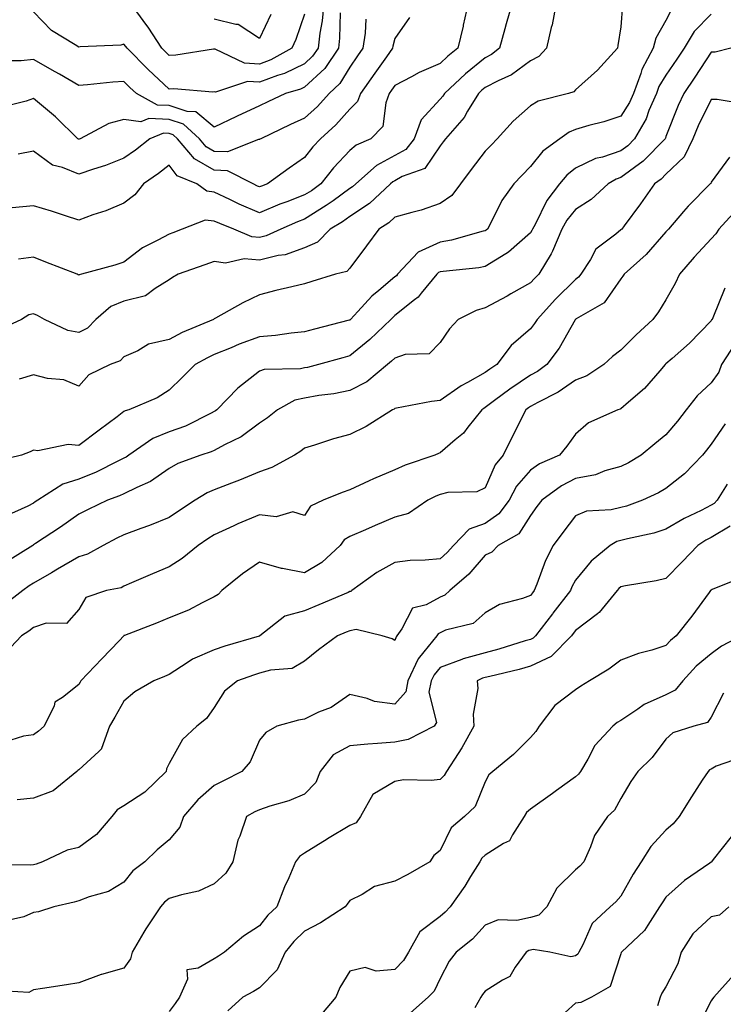
# Model space of a CAD drawing. Units: inches. Extents: x 1018643 to 1021283, y 7229258 to 7231898.
# Drawn here: x 1020545 to 1020701, y 7229630 to 7229848 of the extents above; entities that cross this region are included whole.
import ezdxf

# ---------------------------------------------------------------- set-up
doc = ezdxf.new("R2010")
doc.units = ezdxf.units.IN
doc.header["$MEASUREMENT"] = 0
doc.layers.add('Contour_10187229', color=7, linetype='Continuous', true_color=0xe11790)

msp = doc.modelspace()

# ---------------------------------------------------------------- linework, layer by layer
at = {"layer": 'Contour_10187229'}
for points in [[(1020689.33, 7229850.64, 2942), (1020688.05, 7229848.08, 2942), (1020685.79, 7229844.18, 2942), (1020685.22, 7229841.92, 2942), (1020682.71, 7229837.26, 2942), (1020682.48, 7229836.35, 2942), (1020680.85, 7229831.92, 2942), (1020680.01, 7229829.96, 2942), (1020678.05, 7229826.88, 2942), (1020674.29, 7229825.68, 2942), (1020670.94, 7229824.81, 2942), (1020668.05, 7229823.96, 2942), (1020666.59, 7229823.38, 2942), (1020664.53, 7229821.92, 2942), (1020660.81, 7229819.16, 2942), (1020658.05, 7229815.75, 2942), (1020656.16, 7229813.81, 2942), (1020654.35, 7229811.92, 2942), (1020651.73, 7229808.24, 2942), (1020649.11, 7229802.98, 2942), (1020648.53, 7229801.92, 2942), (1020648.27, 7229801.7, 2942), (1020648.05, 7229801.56, 2942), (1020647.59, 7229801.46, 2942), (1020640.53, 7229799.44, 2942), (1020638.05, 7229799, 2942), (1020633.19, 7229796.78, 2942), (1020628.63, 7229791.92, 2942), (1020628.36, 7229791.61, 2942), (1020628.05, 7229791.35, 2942), (1020624.45, 7229788.32, 2942), (1020622.91, 7229787.06, 2942), (1020619.85, 7229783.72, 2942), (1020618.18, 7229781.92, 2942), (1020618.11, 7229781.86, 2942), (1020618.05, 7229781.8, 2942), (1020617.89, 7229781.76, 2942), (1020610.2, 7229779.77, 2942), (1020608.05, 7229779.19, 2942), (1020605.03, 7229778.9, 2942), (1020601.62, 7229778.35, 2942), (1020598.05, 7229778.05, 2942), (1020593.55, 7229776.42, 2942), (1020591.79, 7229775.66, 2942), (1020588.05, 7229774.15, 2942), (1020586.53, 7229773.44, 2942), (1020583.79, 7229771.92, 2942), (1020580.9, 7229769.07, 2942), (1020578.05, 7229766.28, 2942), (1020575.38, 7229764.59, 2942), (1020569.13, 7229761.92, 2942), (1020568.28, 7229761.69, 2942), (1020568.05, 7229761.54, 2942), (1020566.51, 7229760.38, 2942), (1020562.57, 7229757.4, 2942), (1020558.05, 7229754.04, 2942), (1020555.7, 7229754.27, 2942), (1020548.96, 7229752.83, 2942), (1020548.05, 7229753, 2942), (1020547.31, 7229752.66, 2942), (1020545.38, 7229751.92, 2942), (1020539.51, 7229750.46, 2942)], [(1020663.72, 7229851.92, 2940), (1020662.84, 7229847.13, 2940), (1020662.66, 7229846.53, 2940), (1020661.59, 7229841.92, 2940), (1020659.89, 7229840.08, 2940), (1020658.05, 7229839.18, 2940), (1020653.88, 7229836.09, 2940), (1020650.86, 7229834.73, 2940), (1020648.05, 7229833.25, 2940), (1020647.31, 7229832.66, 2940), (1020646.53, 7229831.92, 2940), (1020644.14, 7229828.01, 2940), (1020643.38, 7229826.59, 2940), (1020639.24, 7229821.92, 2940), (1020638.72, 7229821.25, 2940), (1020638.05, 7229820.31, 2940), (1020634.65, 7229815.32, 2940), (1020629.67, 7229813.54, 2940), (1020628.05, 7229812.63, 2940), (1020627.58, 7229812.39, 2940), (1020627.06, 7229811.92, 2940), (1020622.39, 7229807.58, 2940), (1020618.05, 7229804.69, 2940), (1020616.44, 7229803.53, 2940), (1020613.72, 7229801.92, 2940), (1020610.91, 7229799.06, 2940), (1020608.05, 7229797.74, 2940), (1020603.71, 7229796.26, 2940), (1020602.21, 7229796.08, 2940), (1020598.05, 7229795.07, 2940), (1020594.63, 7229795.34, 2940), (1020590.53, 7229794.4, 2940), (1020588.05, 7229794.77, 2940), (1020585.98, 7229793.99, 2940), (1020580.07, 7229791.92, 2940), (1020578.77, 7229791.2, 2940), (1020578.05, 7229790.66, 2940), (1020574.92, 7229788.8, 2940), (1020572.8, 7229787.17, 2940), (1020568.05, 7229785.95, 2940), (1020565.17, 7229784.8, 2940), (1020561.8, 7229781.92, 2940), (1020559.95, 7229780.02, 2940), (1020558.05, 7229779, 2940), (1020555.64, 7229779.51, 2940), (1020550.45, 7229781.92, 2940), (1020548.92, 7229782.79, 2940), (1020548.05, 7229783.18, 2940), (1020546.99, 7229782.98, 2940), (1020545.36, 7229781.92, 2940), (1020540.36, 7229779.61, 2940)], [(1020644.27, 7229851.92, 2938), (1020643.17, 7229847.04, 2938), (1020643.13, 7229846.84, 2938), (1020641.99, 7229841.92, 2938), (1020639.78, 7229840.19, 2938), (1020638.05, 7229838.58, 2938), (1020633.43, 7229836.54, 2938), (1020631.72, 7229835.59, 2938), (1020628.05, 7229833.69, 2938), (1020627.31, 7229832.66, 2938), (1020626.8, 7229831.92, 2938), (1020626, 7229829.87, 2938), (1020625.33, 7229824.64, 2938), (1020622.68, 7229821.92, 2938), (1020619.45, 7229820.52, 2938), (1020618.05, 7229819.32, 2938), (1020614.46, 7229815.51, 2938), (1020611.6, 7229811.92, 2938), (1020609.56, 7229810.41, 2938), (1020608.05, 7229809.47, 2938), (1020604.08, 7229807.95, 2938), (1020602.57, 7229807.4, 2938), (1020598.05, 7229805.54, 2938), (1020593.57, 7229807.44, 2938), (1020591.49, 7229808.48, 2938), (1020588.05, 7229810.11, 2938), (1020586.42, 7229810.29, 2938), (1020584.15, 7229811.92, 2938), (1020579.86, 7229813.73, 2938), (1020578.05, 7229816.1, 2938), (1020575.72, 7229814.25, 2938), (1020572.38, 7229811.92, 2938), (1020570.47, 7229809.5, 2938), (1020568.05, 7229807.64, 2938), (1020564.01, 7229805.96, 2938), (1020561.19, 7229805.06, 2938), (1020558.05, 7229803.93, 2938), (1020555.12, 7229804.85, 2938), (1020552.04, 7229805.91, 2938), (1020548.05, 7229807.06, 2938), (1020543.31, 7229806.66, 2938)], [(1020653.97, 7229851.92, 2939), (1020652.65, 7229847.32, 2939), (1020652.39, 7229846.26, 2939), (1020651.22, 7229841.92, 2939), (1020649.45, 7229840.52, 2939), (1020648.05, 7229839.79, 2939), (1020643.67, 7229836.3, 2939), (1020639, 7229831.92, 2939), (1020638.64, 7229831.33, 2939), (1020638.05, 7229830.68, 2939), (1020633.87, 7229826.1, 2939), (1020632.31, 7229821.92, 2939), (1020630.42, 7229819.55, 2939), (1020628.05, 7229818.23, 2939), (1020623.95, 7229816.02, 2939), (1020619.35, 7229811.92, 2939), (1020618.67, 7229811.3, 2939), (1020618.05, 7229810.88, 2939), (1020614.33, 7229808.2, 2939), (1020612.85, 7229807.12, 2939), (1020608.05, 7229804.12, 2939), (1020606.47, 7229803.5, 2939), (1020602.77, 7229801.92, 2939), (1020599.52, 7229800.45, 2939), (1020598.05, 7229800.08, 2939), (1020596.35, 7229800.22, 2939), (1020592.39, 7229801.92, 2939), (1020589.26, 7229803.13, 2939), (1020588.05, 7229803.71, 2939), (1020586.05, 7229803.92, 2939), (1020580.96, 7229801.92, 2939), (1020578.86, 7229801.11, 2939), (1020578.05, 7229800.82, 2939), (1020575.57, 7229799.44, 2939), (1020572.17, 7229797.8, 2939), (1020568.05, 7229794.63, 2939), (1020566.01, 7229793.96, 2939), (1020558.62, 7229791.92, 2939), (1020558.15, 7229791.82, 2939), (1020558.05, 7229791.74, 2939), (1020557.93, 7229791.8, 2939), (1020557.65, 7229791.92, 2939), (1020550.73, 7229794.6, 2939), (1020548.05, 7229795.68, 2939), (1020544.73, 7229795.24, 2939)], [(1020678.4, 7229851.57, 2941), (1020678.05, 7229846.71, 2941), (1020677.4, 7229842.57, 2941), (1020677.29, 7229841.92, 2941), (1020672.86, 7229837.11, 2941), (1020668.05, 7229832.72, 2941), (1020667.67, 7229832.3, 2941), (1020666.46, 7229831.92, 2941), (1020659.75, 7229830.22, 2941), (1020658.05, 7229829.16, 2941), (1020654.2, 7229825.77, 2941), (1020650.69, 7229821.92, 2941), (1020649.39, 7229820.58, 2941), (1020648.05, 7229819.19, 2941), (1020644.89, 7229815.08, 2941), (1020642.57, 7229811.92, 2941), (1020640.64, 7229809.33, 2941), (1020638.05, 7229807.55, 2941), (1020633.87, 7229806.1, 2941), (1020631.75, 7229805.62, 2941), (1020628.05, 7229804.55, 2941), (1020626.67, 7229803.3, 2941), (1020624.45, 7229801.92, 2941), (1020621.74, 7229798.23, 2941), (1020618.05, 7229793.24, 2941), (1020617.4, 7229792.57, 2941), (1020614.87, 7229791.92, 2941), (1020609.62, 7229790.35, 2941), (1020608.05, 7229789.8, 2941), (1020605.25, 7229789.12, 2941), (1020601.67, 7229788.3, 2941), (1020598.05, 7229787.39, 2941), (1020594.35, 7229785.62, 2941), (1020588.35, 7229782.22, 2941), (1020588.05, 7229782.06, 2941), (1020587.96, 7229782.01, 2941), (1020587.85, 7229781.92, 2941), (1020580.97, 7229779, 2941), (1020578.05, 7229777.47, 2941), (1020573.5, 7229776.47, 2941), (1020571.09, 7229774.96, 2941), (1020568.05, 7229773.63, 2941), (1020567.22, 7229772.75, 2941), (1020565.02, 7229771.92, 2941), (1020560.28, 7229769.69, 2941), (1020558.05, 7229767.18, 2941), (1020554.72, 7229768.59, 2941), (1020551.1, 7229768.87, 2941), (1020548.05, 7229769.65, 2941), (1020544.85, 7229768.72, 2941)], [(1020612.31, 7229851.92, 2934), (1020611.93, 7229848.04, 2934), (1020611.4, 7229845.27, 2934), (1020611.01, 7229841.92, 2934), (1020609.82, 7229840.15, 2934), (1020608.05, 7229838.52, 2934), (1020603.6, 7229836.37, 2934), (1020602.06, 7229835.93, 2934), (1020598.05, 7229834.44, 2934), (1020595.39, 7229834.58, 2934), (1020588.35, 7229832.22, 2934), (1020588.05, 7229832.26, 2934), (1020587.72, 7229832.25, 2934), (1020579.08, 7229832.95, 2934), (1020578.05, 7229832.91, 2934), (1020573.38, 7229837.25, 2934), (1020568.72, 7229841.92, 2934), (1020568.46, 7229842.33, 2934), (1020568.05, 7229842.87, 2934), (1020567.32, 7229842.65, 2934), (1020558.37, 7229842.24, 2934), (1020558.05, 7229842.18, 2934), (1020557.25, 7229842.72, 2934), (1020552.01, 7229845.88, 2934), (1020548.05, 7229850.03, 2934)], [(1020608.05, 7229849.5, 2933), (1020606.07, 7229843.9, 2933), (1020605.2, 7229841.92, 2933), (1020600.58, 7229839.39, 2933), (1020598.05, 7229838.44, 2933), (1020594.75, 7229838.62, 2933), (1020588.24, 7229841.73, 2933), (1020588.05, 7229841.75, 2933), (1020587.87, 7229841.74, 2933), (1020579.54, 7229840.43, 2933), (1020578.05, 7229840.37, 2933), (1020577.25, 7229841.12, 2933), (1020576.45, 7229841.92, 2933), (1020573.39, 7229846.58, 2933), (1020573.13, 7229847, 2933), (1020569.51, 7229851.92, 2933)], [(1020615.93, 7229849.8, 2935), (1020615.79, 7229844.18, 2935), (1020615.53, 7229841.92, 2935), (1020612.51, 7229837.46, 2935), (1020608.05, 7229833.33, 2935), (1020607.1, 7229832.87, 2935), (1020603.83, 7229831.92, 2935), (1020599.91, 7229830.06, 2935), (1020598.05, 7229829.19, 2935), (1020593.08, 7229826.89, 2935), (1020592.96, 7229826.83, 2935), (1020588.05, 7229824.46, 2935), (1020583.98, 7229827.85, 2935), (1020582.04, 7229827.93, 2935), (1020578.05, 7229829.25, 2935), (1020575.5, 7229829.37, 2935), (1020570.81, 7229831.92, 2935), (1020569.38, 7229833.25, 2935), (1020568.05, 7229834.59, 2935), (1020565.56, 7229834.41, 2935), (1020559.99, 7229833.86, 2935), (1020558.05, 7229833.73, 2935), (1020553.8, 7229836.17, 2935), (1020552.84, 7229836.71, 2935), (1020548.05, 7229839.44, 2935), (1020545.32, 7229839.19, 2935), (1020540.82, 7229839.15, 2935)], [(1020621.57, 7229848.4, 2936), (1020621.43, 7229845.3, 2936), (1020620.95, 7229841.92, 2936), (1020619.74, 7229840.23, 2936), (1020618.05, 7229837.76, 2936), (1020615.86, 7229834.11, 2936), (1020613.45, 7229831.92, 2936), (1020610.89, 7229829.08, 2936), (1020608.05, 7229826.5, 2936), (1020604.94, 7229825.03, 2936), (1020598.32, 7229821.92, 2936), (1020598.16, 7229821.81, 2936), (1020598.05, 7229821.72, 2936), (1020597.87, 7229821.74, 2936), (1020590.97, 7229819, 2936), (1020588.05, 7229819.11, 2936), (1020586.27, 7229820.14, 2936), (1020584.78, 7229821.92, 2936), (1020581.24, 7229825.11, 2936), (1020578.05, 7229826.18, 2936), (1020573.59, 7229826.38, 2936), (1020571.8, 7229825.67, 2936), (1020568.05, 7229826.17, 2936), (1020564.71, 7229825.26, 2936), (1020558.36, 7229821.92, 2936), (1020558.14, 7229821.83, 2936), (1020558.05, 7229821.79, 2936), (1020557.96, 7229821.83, 2936), (1020557.85, 7229821.92, 2936), (1020552.89, 7229826.76, 2936), (1020548.05, 7229830.79, 2936), (1020546.37, 7229830.24, 2936), (1020541.09, 7229828.88, 2936)], [(1020698.05, 7229849.51, 2943), (1020694.31, 7229845.66, 2943), (1020692.09, 7229841.92, 2943), (1020690.48, 7229839.49, 2943), (1020688.05, 7229835.97, 2943), (1020686.49, 7229833.48, 2943), (1020685.92, 7229831.92, 2943), (1020684.29, 7229828.16, 2943), (1020683.65, 7229826.32, 2943), (1020681.11, 7229821.92, 2943), (1020679.59, 7229820.38, 2943), (1020678.05, 7229819.23, 2943), (1020674, 7229817.87, 2943), (1020672.43, 7229817.54, 2943), (1020668.05, 7229815.38, 2943), (1020666.12, 7229813.85, 2943), (1020664.49, 7229811.92, 2943), (1020661.69, 7229808.28, 2943), (1020659.1, 7229802.97, 2943), (1020658.52, 7229801.92, 2943), (1020658.38, 7229801.59, 2943), (1020658.05, 7229801.1, 2943), (1020653.19, 7229796.78, 2943), (1020652.57, 7229796.44, 2943), (1020648.05, 7229793.66, 2943), (1020646.61, 7229793.36, 2943), (1020638.7, 7229792.57, 2943), (1020638.05, 7229792.46, 2943), (1020637.68, 7229792.29, 2943), (1020637.33, 7229791.92, 2943), (1020633.86, 7229787.73, 2943), (1020633.15, 7229786.82, 2943), (1020632.36, 7229786.23, 2943), (1020628.05, 7229782.78, 2943), (1020627.58, 7229782.39, 2943), (1020627.15, 7229781.92, 2943), (1020622.51, 7229777.46, 2943), (1020618.05, 7229773.86, 2943), (1020616.52, 7229773.45, 2943), (1020611.12, 7229771.92, 2943), (1020608.67, 7229771.3, 2943), (1020608.05, 7229771.2, 2943), (1020607.12, 7229770.99, 2943), (1020599.09, 7229770.88, 2943), (1020598.05, 7229770.48, 2943), (1020593.28, 7229766.69, 2943), (1020588.63, 7229761.92, 2943), (1020588.3, 7229761.67, 2943), (1020588.05, 7229761.53, 2943), (1020587.34, 7229761.21, 2943), (1020581.65, 7229758.32, 2943), (1020578.05, 7229757.02, 2943), (1020574.41, 7229755.56, 2943), (1020569.14, 7229751.92, 2943), (1020568.52, 7229751.45, 2943), (1020568.05, 7229751.21, 2943), (1020566.7, 7229750.57, 2943), (1020561.87, 7229748.1, 2943), (1020558.05, 7229746.55, 2943), (1020554.51, 7229745.46, 2943), (1020548.95, 7229741.92, 2943), (1020548.42, 7229741.55, 2943), (1020548.05, 7229741.3, 2943), (1020546.74, 7229740.61, 2943), (1020541.64, 7229738.33, 2943)], [(1020631.26, 7229848.71, 2937), (1020628.05, 7229844.09, 2937), (1020627.59, 7229842.38, 2937), (1020627.52, 7229841.92, 2937), (1020626.18, 7229840.05, 2937), (1020623.56, 7229836.41, 2937), (1020620.45, 7229831.92, 2937), (1020619.78, 7229830.19, 2937), (1020618.05, 7229828.43, 2937), (1020614.98, 7229824.99, 2937), (1020611.57, 7229821.92, 2937), (1020609.87, 7229820.1, 2937), (1020608.05, 7229817.78, 2937), (1020604.6, 7229815.37, 2937), (1020599.83, 7229811.92, 2937), (1020598.53, 7229811.44, 2937), (1020598.05, 7229811.25, 2937), (1020597.58, 7229811.45, 2937), (1020596.64, 7229811.92, 2937), (1020590.94, 7229814.81, 2937), (1020588.05, 7229814.93, 2937), (1020583.63, 7229817.5, 2937), (1020579.92, 7229821.92, 2937), (1020578.94, 7229822.81, 2937), (1020578.05, 7229823.1, 2937), (1020576.81, 7229823.16, 2937), (1020573.74, 7229821.92, 2937), (1020570.58, 7229819.39, 2937), (1020568.05, 7229817.58, 2937), (1020563.95, 7229816.02, 2937), (1020561.32, 7229815.19, 2937), (1020558.05, 7229814.06, 2937), (1020554.43, 7229815.54, 2937), (1020552.2, 7229816.07, 2937), (1020548.05, 7229819.13, 2937), (1020544.62, 7229818.49, 2937)], [(1020600.53, 7229849.44, 2932), (1020598.05, 7229844.12, 2932), (1020593.34, 7229847.21, 2932), (1020592.79, 7229847.18, 2932), (1020588.05, 7229848.41, 2932)], [(1020702.42, 7229841.92, 2944), (1020698.91, 7229841.06, 2944), (1020698.05, 7229841.04, 2944), (1020694.44, 7229835.53, 2944), (1020691.97, 7229831.92, 2944), (1020690.73, 7229829.24, 2944), (1020688.05, 7229822.39, 2944), (1020687.92, 7229822.05, 2944), (1020687.85, 7229821.92, 2944), (1020682.99, 7229816.98, 2944), (1020678.05, 7229813.3, 2944), (1020677.01, 7229812.96, 2944), (1020675.27, 7229811.92, 2944), (1020671.51, 7229808.46, 2944), (1020668.05, 7229806.29, 2944), (1020666.11, 7229803.86, 2944), (1020665.02, 7229801.92, 2944), (1020662.96, 7229797.01, 2944), (1020662.61, 7229796.48, 2944), (1020659.87, 7229791.92, 2944), (1020658.96, 7229791.01, 2944), (1020658.05, 7229790.03, 2944), (1020653.73, 7229787.6, 2944), (1020652.86, 7229787.11, 2944), (1020648.05, 7229784.47, 2944), (1020646.06, 7229783.91, 2944), (1020642.07, 7229781.92, 2944), (1020640.1, 7229779.87, 2944), (1020638.05, 7229776.86, 2944), (1020635.63, 7229774.34, 2944), (1020630.3, 7229774.17, 2944), (1020628.05, 7229773.38, 2944), (1020627.31, 7229772.66, 2944), (1020626.37, 7229771.92, 2944), (1020621.82, 7229768.15, 2944), (1020618.05, 7229766.17, 2944), (1020614.5, 7229765.47, 2944), (1020611.21, 7229765.08, 2944), (1020608.05, 7229764.54, 2944), (1020605.91, 7229764.06, 2944), (1020602.01, 7229761.92, 2944), (1020599.83, 7229760.14, 2944), (1020598.05, 7229758.98, 2944), (1020594, 7229755.97, 2944), (1020590.28, 7229754.15, 2944), (1020588.05, 7229752.91, 2944), (1020587.37, 7229752.6, 2944), (1020585.03, 7229751.92, 2944), (1020579.94, 7229750.03, 2944), (1020578.05, 7229748.97, 2944), (1020573.93, 7229746.04, 2944), (1020570.9, 7229744.77, 2944), (1020568.05, 7229743.34, 2944), (1020567.09, 7229742.88, 2944), (1020564.41, 7229741.92, 2944), (1020560.09, 7229739.88, 2944), (1020558.05, 7229738.83, 2944), (1020554.01, 7229735.96, 2944), (1020548.47, 7229732.34, 2944), (1020548.05, 7229732.06, 2944), (1020547.96, 7229732.01, 2944), (1020547.84, 7229731.92, 2944), (1020541.83, 7229728.14, 2944)], [(1020705.68, 7229829.55, 2945), (1020699.36, 7229830.61, 2945), (1020698.05, 7229830.58, 2945), (1020695.21, 7229824.76, 2945), (1020694.03, 7229821.92, 2945), (1020692.06, 7229817.91, 2945), (1020688.05, 7229814.05, 2945), (1020687, 7229812.97, 2945), (1020685.49, 7229811.92, 2945), (1020682.43, 7229807.54, 2945), (1020678.8, 7229802.67, 2945), (1020678.25, 7229801.92, 2945), (1020678.16, 7229801.81, 2945), (1020678.05, 7229801.72, 2945), (1020676.93, 7229800.8, 2945), (1020672.5, 7229797.47, 2945), (1020671.34, 7229795.21, 2945), (1020669.23, 7229791.92, 2945), (1020668.71, 7229791.26, 2945), (1020668.05, 7229790.8, 2945), (1020663.59, 7229786.38, 2945), (1020659.5, 7229781.92, 2945), (1020658.95, 7229781.02, 2945), (1020658.05, 7229779.87, 2945), (1020653.8, 7229776.17, 2945), (1020650.6, 7229771.92, 2945), (1020649.05, 7229770.92, 2945), (1020648.05, 7229770.18, 2945), (1020644.09, 7229767.96, 2945), (1020642.72, 7229767.25, 2945), (1020638.05, 7229764, 2945), (1020636.17, 7229763.8, 2945), (1020628.4, 7229762.27, 2945), (1020628.05, 7229762.22, 2945), (1020627.87, 7229762.1, 2945), (1020627.47, 7229761.92, 2945), (1020621.7, 7229758.27, 2945), (1020618.05, 7229756.46, 2945), (1020614.46, 7229755.51, 2945), (1020610.22, 7229754.09, 2945), (1020608.05, 7229753.44, 2945), (1020607.2, 7229752.77, 2945), (1020605.83, 7229751.92, 2945), (1020600.81, 7229749.16, 2945), (1020598.05, 7229748.23, 2945), (1020593.64, 7229746.33, 2945), (1020591.82, 7229745.69, 2945), (1020588.05, 7229744.22, 2945), (1020586.45, 7229743.52, 2945), (1020583.84, 7229741.92, 2945), (1020580.34, 7229739.63, 2945), (1020578.05, 7229738.11, 2945), (1020573.67, 7229736.3, 2945), (1020571.79, 7229735.66, 2945), (1020568.05, 7229734.27, 2945), (1020566.47, 7229733.5, 2945), (1020563.46, 7229731.92, 2945), (1020559.97, 7229730, 2945), (1020558.05, 7229729.38, 2945), (1020553.33, 7229726.64, 2945), (1020552, 7229725.87, 2945), (1020548.05, 7229723.59, 2945), (1020547.03, 7229722.94, 2945), (1020545.63, 7229721.92, 2945), (1020541.34, 7229718.63, 2945)], [(1020702.11, 7229817.86, 2946), (1020698.05, 7229812.28, 2946), (1020697.96, 7229812.01, 2946), (1020697.87, 7229811.92, 2946), (1020692.96, 7229807.01, 2946), (1020691.96, 7229805.83, 2946), (1020688.61, 7229801.92, 2946), (1020688.34, 7229801.63, 2946), (1020688.05, 7229801.29, 2946), (1020683.66, 7229796.31, 2946), (1020678.77, 7229791.92, 2946), (1020678.49, 7229791.48, 2946), (1020678.05, 7229790.89, 2946), (1020674.35, 7229785.62, 2946), (1020668.17, 7229782.04, 2946), (1020668.05, 7229781.96, 2946), (1020668.01, 7229781.92, 2946), (1020667.96, 7229781.83, 2946), (1020664.42, 7229775.55, 2946), (1020661.68, 7229771.92, 2946), (1020659.57, 7229770.4, 2946), (1020658.05, 7229769.57, 2946), (1020653.46, 7229766.51, 2946), (1020650.09, 7229763.96, 2946), (1020648.05, 7229762.45, 2946), (1020647.72, 7229762.25, 2946), (1020647.26, 7229761.92, 2946), (1020644.19, 7229758.06, 2946), (1020643.22, 7229756.75, 2946), (1020641.39, 7229755.26, 2946), (1020638.05, 7229752.41, 2946), (1020637.68, 7229752.29, 2946), (1020636.87, 7229751.92, 2946), (1020630.28, 7229749.69, 2946), (1020628.05, 7229748.65, 2946), (1020623.29, 7229746.68, 2946), (1020622.34, 7229746.21, 2946), (1020618.05, 7229744.22, 2946), (1020616.34, 7229743.63, 2946), (1020612.17, 7229741.92, 2946), (1020609.35, 7229740.62, 2946), (1020608.05, 7229738.56, 2946), (1020605.47, 7229739.34, 2946), (1020601.71, 7229738.26, 2946), (1020598.05, 7229738.68, 2946), (1020593.27, 7229736.7, 2946), (1020592.4, 7229736.27, 2946), (1020588.05, 7229734.28, 2946), (1020586.62, 7229733.35, 2946), (1020584.48, 7229731.92, 2946), (1020580.96, 7229729.01, 2946), (1020578.05, 7229727.18, 2946), (1020574.33, 7229725.64, 2946), (1020569.74, 7229723.61, 2946), (1020568.05, 7229722.88, 2946), (1020567.4, 7229722.57, 2946), (1020564.18, 7229721.92, 2946), (1020559.59, 7229720.38, 2946), (1020558.05, 7229717.71, 2946), (1020555.33, 7229714.64, 2946), (1020550.82, 7229714.69, 2946), (1020548.05, 7229713.75, 2946), (1020547.01, 7229712.96, 2946), (1020545.33, 7229711.92, 2946), (1020541.79, 7229708.18, 2946)], [(1020703.72, 7229806.25, 2947), (1020699.77, 7229801.92, 2947), (1020699.08, 7229800.89, 2947), (1020698.05, 7229799.8, 2947), (1020694.29, 7229795.68, 2947), (1020691.04, 7229791.92, 2947), (1020690.12, 7229789.85, 2947), (1020688.05, 7229786.24, 2947), (1020686.36, 7229783.61, 2947), (1020685.14, 7229781.92, 2947), (1020681.46, 7229778.51, 2947), (1020678.05, 7229775.12, 2947), (1020676.22, 7229773.75, 2947), (1020674.31, 7229771.92, 2947), (1020670.54, 7229769.43, 2947), (1020668.05, 7229768.47, 2947), (1020664.16, 7229765.81, 2947), (1020659.69, 7229763.56, 2947), (1020658.05, 7229762.66, 2947), (1020657.6, 7229762.37, 2947), (1020657.01, 7229761.92, 2947), (1020654.03, 7229755.94, 2947), (1020651.99, 7229751.92, 2947), (1020650.21, 7229749.76, 2947), (1020648.05, 7229744.68, 2947), (1020646.21, 7229743.76, 2947), (1020639.78, 7229743.65, 2947), (1020638.05, 7229743.2, 2947), (1020637.13, 7229742.84, 2947), (1020635.36, 7229741.92, 2947), (1020631.01, 7229738.96, 2947), (1020628.05, 7229738.18, 2947), (1020623.66, 7229736.31, 2947), (1020621.53, 7229735.4, 2947), (1020618.05, 7229733.91, 2947), (1020616.82, 7229733.15, 2947), (1020615.9, 7229731.92, 2947), (1020611.86, 7229728.11, 2947), (1020608.05, 7229725.86, 2947), (1020603.18, 7229726.79, 2947), (1020602.92, 7229726.79, 2947), (1020598.05, 7229728.24, 2947), (1020594.31, 7229725.66, 2947), (1020589.75, 7229721.92, 2947), (1020588.88, 7229721.09, 2947), (1020588.05, 7229720.57, 2947), (1020585.38, 7229719.25, 2947), (1020582.36, 7229717.61, 2947), (1020578.05, 7229715.86, 2947), (1020575.25, 7229714.72, 2947), (1020568.14, 7229712.01, 2947), (1020568.05, 7229711.98, 2947), (1020568.01, 7229711.96, 2947), (1020567.99, 7229711.92, 2947), (1020566.95, 7229710.82, 2947), (1020563.16, 7229706.81, 2947), (1020558.5, 7229701.92, 2947), (1020558.33, 7229701.64, 2947), (1020558.05, 7229701.12, 2947), (1020554.41, 7229698.28, 2947), (1020552.74, 7229697.23, 2947), (1020552.56, 7229696.43, 2947), (1020550.36, 7229691.92, 2947), (1020549.13, 7229690.84, 2947), (1020548.05, 7229690.03, 2947), (1020545.82, 7229689.69, 2947), (1020541.57, 7229688.4, 2947)], [(1020701.1, 7229788.87, 2948), (1020698.43, 7229782.3, 2948), (1020698.26, 7229781.92, 2948), (1020698.15, 7229781.82, 2948), (1020698.05, 7229781.64, 2948), (1020693.29, 7229776.68, 2948), (1020689.43, 7229773.3, 2948), (1020688.05, 7229772.08, 2948), (1020687.97, 7229772, 2948), (1020687.88, 7229771.92, 2948), (1020686.66, 7229770.53, 2948), (1020683.31, 7229766.66, 2948), (1020679.77, 7229763.64, 2948), (1020678.05, 7229762.14, 2948), (1020677.91, 7229762.06, 2948), (1020677.38, 7229761.92, 2948), (1020670.91, 7229759.06, 2948), (1020668.05, 7229756.54, 2948), (1020666.12, 7229753.85, 2948), (1020664.51, 7229751.92, 2948), (1020660.02, 7229749.95, 2948), (1020658.05, 7229748.59, 2948), (1020654.96, 7229745.01, 2948), (1020653.33, 7229741.92, 2948), (1020651.08, 7229738.89, 2948), (1020648.05, 7229736.8, 2948), (1020644.44, 7229735.53, 2948), (1020641.02, 7229731.92, 2948), (1020639.62, 7229730.35, 2948), (1020638.05, 7229728.96, 2948), (1020634.76, 7229728.63, 2948), (1020631.39, 7229728.58, 2948), (1020628.05, 7229728.17, 2948), (1020624.04, 7229725.93, 2948), (1020618.47, 7229721.92, 2948), (1020618.25, 7229721.72, 2948), (1020618.05, 7229721.7, 2948), (1020617.66, 7229721.53, 2948), (1020611.19, 7229718.78, 2948), (1020608.05, 7229717.47, 2948), (1020603.69, 7229716.28, 2948), (1020598.13, 7229711.92, 2948), (1020598.05, 7229711.87, 2948), (1020597.98, 7229711.85, 2948), (1020590.37, 7229709.6, 2948), (1020588.05, 7229708.8, 2948), (1020583.22, 7229706.75, 2948), (1020582.04, 7229705.91, 2948), (1020578.05, 7229703.36, 2948), (1020577.05, 7229702.92, 2948), (1020574.67, 7229701.92, 2948), (1020570.45, 7229699.52, 2948), (1020568.05, 7229697.48, 2948), (1020566.02, 7229693.95, 2948), (1020564.88, 7229691.92, 2948), (1020563.11, 7229686.98, 2948), (1020563.1, 7229686.87, 2948), (1020562.45, 7229686.32, 2948), (1020558.05, 7229682.28, 2948), (1020557.85, 7229682.12, 2948), (1020557.59, 7229681.92, 2948), (1020552.39, 7229677.58, 2948), (1020548.05, 7229675.97, 2948), (1020544.38, 7229675.59, 2948)], [(1020703.35, 7229776.62, 2949), (1020700.33, 7229771.92, 2949), (1020699.72, 7229770.25, 2949), (1020698.05, 7229767.88, 2949), (1020694.96, 7229765.01, 2949), (1020692.53, 7229761.92, 2949), (1020690.57, 7229759.4, 2949), (1020688.05, 7229756.36, 2949), (1020685.59, 7229754.38, 2949), (1020682.58, 7229751.92, 2949), (1020679.75, 7229750.22, 2949), (1020678.05, 7229749.37, 2949), (1020674.52, 7229748.39, 2949), (1020672.43, 7229747.54, 2949), (1020668.05, 7229746.71, 2949), (1020664.89, 7229745.08, 2949), (1020660.57, 7229741.92, 2949), (1020659.47, 7229740.5, 2949), (1020658.05, 7229738.57, 2949), (1020655.45, 7229734.52, 2949), (1020650.88, 7229731.92, 2949), (1020649.51, 7229730.46, 2949), (1020648.05, 7229729.73, 2949), (1020644.42, 7229725.55, 2949), (1020640.19, 7229721.92, 2949), (1020639.08, 7229720.89, 2949), (1020638.05, 7229720.46, 2949), (1020634.92, 7229718.8, 2949), (1020631.96, 7229718.01, 2949), (1020629.6, 7229713.47, 2949), (1020628.49, 7229711.92, 2949), (1020628.29, 7229711.68, 2949), (1020628.05, 7229710.89, 2949), (1020627.4, 7229711.27, 2949), (1020625.24, 7229711.92, 2949), (1020619.44, 7229713.31, 2949), (1020618.05, 7229713.03, 2949), (1020617.27, 7229712.7, 2949), (1020615.35, 7229711.92, 2949), (1020611.13, 7229708.84, 2949), (1020608.05, 7229706.31, 2949), (1020605.27, 7229704.7, 2949), (1020600.48, 7229704.35, 2949), (1020598.05, 7229703.63, 2949), (1020596.76, 7229703.21, 2949), (1020593.21, 7229701.92, 2949), (1020590.33, 7229699.64, 2949), (1020588.05, 7229696.05, 2949), (1020586.35, 7229693.62, 2949), (1020584.15, 7229691.92, 2949), (1020581.01, 7229688.96, 2949), (1020578.05, 7229683.66, 2949), (1020577.5, 7229682.47, 2949), (1020577.4, 7229681.92, 2949), (1020572.66, 7229677.31, 2949), (1020568.05, 7229674.29, 2949), (1020566.54, 7229673.43, 2949), (1020565.33, 7229671.92, 2949), (1020561.99, 7229667.98, 2949), (1020558.05, 7229665.1, 2949), (1020555.5, 7229664.47, 2949), (1020550, 7229661.92, 2949), (1020548.6, 7229661.37, 2949), (1020548.05, 7229661.22, 2949), (1020547.3, 7229661.17, 2949), (1020538.74, 7229661.23, 2949)], [(1020701.12, 7229758.85, 2950), (1020698.05, 7229754.36, 2950), (1020696.99, 7229752.98, 2950), (1020696.11, 7229751.92, 2950), (1020692.18, 7229747.79, 2950), (1020688.05, 7229744.51, 2950), (1020686.4, 7229743.57, 2950), (1020682.88, 7229741.92, 2950), (1020679.33, 7229740.64, 2950), (1020678.05, 7229740.3, 2950), (1020675.89, 7229739.76, 2950), (1020670.46, 7229739.51, 2950), (1020668.05, 7229738.45, 2950), (1020665.18, 7229734.79, 2950), (1020663.06, 7229731.92, 2950), (1020661.37, 7229728.6, 2950), (1020659.48, 7229723.35, 2950), (1020658.88, 7229721.92, 2950), (1020658.52, 7229721.45, 2950), (1020658.05, 7229720.85, 2950), (1020656.29, 7229720.16, 2950), (1020651.16, 7229718.81, 2950), (1020648.05, 7229716.98, 2950), (1020645.34, 7229714.63, 2950), (1020639.26, 7229713.13, 2950), (1020638.05, 7229712.6, 2950), (1020637.6, 7229712.37, 2950), (1020637.29, 7229711.92, 2950), (1020634.47, 7229708.34, 2950), (1020633.17, 7229706.8, 2950), (1020630.92, 7229701.92, 2950), (1020630.44, 7229699.53, 2950), (1020628.05, 7229696.78, 2950), (1020623.49, 7229697.36, 2950), (1020621.9, 7229698.07, 2950), (1020618.05, 7229698.95, 2950), (1020613.89, 7229696.08, 2950), (1020611.13, 7229695, 2950), (1020608.05, 7229693.5, 2950), (1020606.69, 7229693.28, 2950), (1020601.86, 7229691.92, 2950), (1020599.47, 7229690.5, 2950), (1020598.05, 7229688.8, 2950), (1020595.96, 7229684.01, 2950), (1020594.16, 7229681.92, 2950), (1020590.11, 7229679.86, 2950), (1020588.05, 7229678.76, 2950), (1020584.37, 7229675.6, 2950), (1020581.26, 7229671.92, 2950), (1020580.43, 7229669.54, 2950), (1020578.05, 7229666.8, 2950), (1020575.42, 7229664.55, 2950), (1020572.67, 7229661.92, 2950), (1020570.03, 7229659.94, 2950), (1020568.05, 7229657.43, 2950), (1020564.61, 7229655.36, 2950), (1020560.32, 7229654.19, 2950), (1020558.05, 7229653.29, 2950), (1020557.02, 7229652.95, 2950), (1020552.54, 7229651.92, 2950), (1020549.1, 7229650.87, 2950), (1020548.05, 7229650.66, 2950), (1020545.88, 7229649.75, 2950), (1020541.27, 7229648.7, 2950)], [(1020701.59, 7229745.46, 2951), (1020699.36, 7229741.92, 2951), (1020698.74, 7229741.23, 2951), (1020698.05, 7229740.83, 2951), (1020695.81, 7229739.68, 2951), (1020692.06, 7229737.91, 2951), (1020688.05, 7229735.48, 2951), (1020685.33, 7229734.64, 2951), (1020679.53, 7229733.4, 2951), (1020678.05, 7229733.01, 2951), (1020677.18, 7229732.79, 2951), (1020675.71, 7229731.92, 2951), (1020671.5, 7229728.47, 2951), (1020668.05, 7229724.21, 2951), (1020667.23, 7229722.74, 2951), (1020666.89, 7229721.92, 2951), (1020663.03, 7229716.94, 2951), (1020662.89, 7229716.76, 2951), (1020659.15, 7229711.92, 2951), (1020658.61, 7229711.36, 2951), (1020658.05, 7229711.1, 2951), (1020656.91, 7229710.78, 2951), (1020651.01, 7229708.96, 2951), (1020648.05, 7229708.18, 2951), (1020643.13, 7229706.84, 2951), (1020642.83, 7229706.7, 2951), (1020638.05, 7229704.89, 2951), (1020636.69, 7229703.28, 2951), (1020636.07, 7229701.92, 2951), (1020635.58, 7229699.45, 2951), (1020637.26, 7229692.71, 2951), (1020636.7, 7229691.92, 2951), (1020631, 7229688.97, 2951), (1020628.05, 7229688.38, 2951), (1020624.2, 7229688.07, 2951), (1020622.06, 7229687.91, 2951), (1020618.05, 7229687.57, 2951), (1020614.38, 7229685.59, 2951), (1020611.48, 7229681.92, 2951), (1020610.53, 7229679.44, 2951), (1020608.05, 7229676.89, 2951), (1020604.57, 7229675.4, 2951), (1020600.37, 7229674.24, 2951), (1020598.05, 7229673.44, 2951), (1020597.04, 7229672.93, 2951), (1020595.2, 7229671.92, 2951), (1020593.67, 7229667.55, 2951), (1020593.28, 7229666.69, 2951), (1020592.13, 7229661.92, 2951), (1020590.61, 7229659.36, 2951), (1020588.05, 7229657, 2951), (1020584.57, 7229655.4, 2951), (1020580.76, 7229654.63, 2951), (1020578.05, 7229653.77, 2951), (1020577.02, 7229652.95, 2951), (1020576.17, 7229651.92, 2951), (1020572.88, 7229647.09, 2951), (1020572.46, 7229646.33, 2951), (1020569.89, 7229641.92, 2951), (1020569.53, 7229640.44, 2951), (1020568.05, 7229638.38, 2951), (1020563.08, 7229636.95, 2951), (1020563.03, 7229636.94, 2951), (1020558.05, 7229635.15, 2951), (1020555.3, 7229634.67, 2951), (1020550, 7229633.87, 2951), (1020548.05, 7229633.55, 2951), (1020546.98, 7229632.99, 2951), (1020539.57, 7229633.44, 2951)], [(1020702.28, 7229736.15, 2952), (1020698.05, 7229733.67, 2952), (1020696.9, 7229733.07, 2952), (1020695.07, 7229731.92, 2952), (1020691.66, 7229728.31, 2952), (1020688.05, 7229724.62, 2952), (1020685.91, 7229724.06, 2952), (1020679.1, 7229722.97, 2952), (1020678.05, 7229722.74, 2952), (1020677.6, 7229722.37, 2952), (1020677.23, 7229721.92, 2952), (1020673.24, 7229717.11, 2952), (1020673.07, 7229716.9, 2952), (1020672.92, 7229716.79, 2952), (1020668.05, 7229713.11, 2952), (1020667.53, 7229712.44, 2952), (1020667.13, 7229711.92, 2952), (1020662.65, 7229707.32, 2952), (1020658.05, 7229705.18, 2952), (1020655.51, 7229704.46, 2952), (1020649.07, 7229702.94, 2952), (1020648.05, 7229702.66, 2952), (1020647.46, 7229702.51, 2952), (1020646.24, 7229701.92, 2952), (1020646.39, 7229700.26, 2952), (1020645.38, 7229694.59, 2952), (1020645.53, 7229691.92, 2952), (1020642.84, 7229687.13, 2952), (1020642.03, 7229685.9, 2952), (1020639.48, 7229681.92, 2952), (1020638.97, 7229681, 2952), (1020638.05, 7229680.14, 2952), (1020636.04, 7229679.91, 2952), (1020629.96, 7229680.01, 2952), (1020628.05, 7229679.7, 2952), (1020623.18, 7229676.79, 2952), (1020620.45, 7229671.92, 2952), (1020619.43, 7229670.54, 2952), (1020618.05, 7229669.96, 2952), (1020613.14, 7229667.01, 2952), (1020613.03, 7229666.94, 2952), (1020608.05, 7229663.8, 2952), (1020606.9, 7229663.07, 2952), (1020606.05, 7229661.92, 2952), (1020604.52, 7229658.39, 2952), (1020603.59, 7229656.38, 2952), (1020601.87, 7229651.92, 2952), (1020599.9, 7229650.07, 2952), (1020598.05, 7229647.75, 2952), (1020594.51, 7229645.46, 2952), (1020590.33, 7229641.92, 2952), (1020588.97, 7229641, 2952), (1020588.05, 7229640.47, 2952), (1020584.51, 7229638.38, 2952), (1020581.95, 7229638.02, 2952), (1020582.1, 7229635.97, 2952), (1020580.36, 7229631.92, 2952), (1020579.41, 7229630.56, 2952), (1020578.05, 7229628.78, 2952)], [(1020705.1, 7229724.87, 2953), (1020698.26, 7229722.13, 2953), (1020698.05, 7229722.03, 2953), (1020698, 7229721.97, 2953), (1020697.94, 7229721.92, 2953), (1020697.64, 7229721.51, 2953), (1020693.74, 7229716.23, 2953), (1020690.32, 7229711.92, 2953), (1020689.06, 7229710.91, 2953), (1020688.05, 7229709.77, 2953), (1020684.89, 7229708.76, 2953), (1020681.95, 7229708.02, 2953), (1020678.05, 7229706.5, 2953), (1020675.43, 7229704.54, 2953), (1020671.11, 7229701.92, 2953), (1020669.17, 7229700.8, 2953), (1020668.05, 7229699.94, 2953), (1020663.45, 7229696.52, 2953), (1020659.99, 7229691.92, 2953), (1020659.21, 7229690.76, 2953), (1020658.05, 7229689.4, 2953), (1020654.32, 7229685.65, 2953), (1020649.71, 7229681.92, 2953), (1020648.81, 7229681.16, 2953), (1020648.05, 7229679.61, 2953), (1020645.84, 7229674.13, 2953), (1020643.41, 7229671.92, 2953), (1020640.52, 7229669.45, 2953), (1020638.05, 7229664.43, 2953), (1020636.67, 7229663.3, 2953), (1020635.76, 7229661.92, 2953), (1020630.87, 7229659.1, 2953), (1020628.05, 7229657.63, 2953), (1020623.55, 7229656.42, 2953), (1020620.78, 7229654.65, 2953), (1020618.05, 7229653.31, 2953), (1020617.44, 7229652.53, 2953), (1020617.04, 7229651.92, 2953), (1020611.58, 7229648.39, 2953), (1020608.05, 7229646.55, 2953), (1020605.68, 7229644.29, 2953), (1020603.72, 7229641.92, 2953), (1020601.99, 7229637.98, 2953), (1020598.05, 7229634.05, 2953), (1020596.76, 7229633.21, 2953), (1020594.37, 7229631.92, 2953), (1020591.02, 7229628.95, 2953)], [(1020704.72, 7229711.92, 2954), (1020700.37, 7229709.6, 2954), (1020698.05, 7229707.96, 2954), (1020694.75, 7229705.22, 2954), (1020691.77, 7229701.92, 2954), (1020690.1, 7229699.87, 2954), (1020688.05, 7229698.82, 2954), (1020683.24, 7229696.73, 2954), (1020681.83, 7229695.7, 2954), (1020678.05, 7229693.19, 2954), (1020677.27, 7229692.7, 2954), (1020676.27, 7229691.92, 2954), (1020672.33, 7229687.64, 2954), (1020670.72, 7229684.59, 2954), (1020669.09, 7229681.92, 2954), (1020668.69, 7229681.28, 2954), (1020668.05, 7229680.69, 2954), (1020663.79, 7229677.66, 2954), (1020662.92, 7229677.05, 2954), (1020658.05, 7229673.55, 2954), (1020657.18, 7229672.79, 2954), (1020656.65, 7229671.92, 2954), (1020654.04, 7229667.91, 2954), (1020653.41, 7229666.56, 2954), (1020652.08, 7229665.95, 2954), (1020648.05, 7229663.36, 2954), (1020647.29, 7229662.68, 2954), (1020646.83, 7229661.92, 2954), (1020644.8, 7229658.67, 2954), (1020643.49, 7229656.48, 2954), (1020640.25, 7229651.92, 2954), (1020639.18, 7229650.79, 2954), (1020638.05, 7229649.84, 2954), (1020633.53, 7229646.44, 2954), (1020631.01, 7229641.92, 2954), (1020629.92, 7229640.05, 2954), (1020628.05, 7229638.1, 2954), (1020623.85, 7229637.72, 2954), (1020621.45, 7229638.52, 2954), (1020618.05, 7229637.68, 2954), (1020615.87, 7229634.1, 2954), (1020614.97, 7229631.92, 2954), (1020611.81, 7229628.16, 2954)], [(1020700.78, 7229699.19, 2955), (1020698.05, 7229693.91, 2955), (1020697.23, 7229692.74, 2955), (1020694.25, 7229691.92, 2955), (1020689.54, 7229690.43, 2955), (1020688.05, 7229689.04, 2955), (1020684.99, 7229684.98, 2955), (1020681.8, 7229681.92, 2955), (1020680.26, 7229679.71, 2955), (1020678.05, 7229675.94, 2955), (1020676.67, 7229673.3, 2955), (1020675.11, 7229671.92, 2955), (1020672.24, 7229667.73, 2955), (1020671.35, 7229665.22, 2955), (1020669.83, 7229661.92, 2955), (1020669, 7229660.97, 2955), (1020668.05, 7229660.12, 2955), (1020663.92, 7229656.05, 2955), (1020661.65, 7229651.92, 2955), (1020659.9, 7229650.07, 2955), (1020658.05, 7229649.56, 2955), (1020655.04, 7229648.91, 2955), (1020650.93, 7229649.04, 2955), (1020648.05, 7229647.89, 2955), (1020645.18, 7229644.79, 2955), (1020641.62, 7229641.92, 2955), (1020640.05, 7229639.92, 2955), (1020638.05, 7229636.09, 2955), (1020636.7, 7229633.27, 2955), (1020635.42, 7229631.92, 2955), (1020631.49, 7229628.48, 2955)], [(1020704.94, 7229685.03, 2956), (1020699.18, 7229683.05, 2956), (1020698.05, 7229682.43, 2956), (1020697.71, 7229682.26, 2956), (1020697.36, 7229681.92, 2956), (1020696.09, 7229679.96, 2956), (1020693.68, 7229676.29, 2956), (1020690.99, 7229671.92, 2956), (1020689.66, 7229670.31, 2956), (1020688.05, 7229668.92, 2956), (1020684.7, 7229665.27, 2956), (1020682.55, 7229661.92, 2956), (1020680.77, 7229659.2, 2956), (1020678.05, 7229654.33, 2956), (1020676.95, 7229653.02, 2956), (1020675.68, 7229651.92, 2956), (1020671.68, 7229648.29, 2956), (1020669.67, 7229643.54, 2956), (1020668.75, 7229641.92, 2956), (1020668.51, 7229641.46, 2956), (1020668.05, 7229641.13, 2956), (1020667.02, 7229640.89, 2956), (1020662.35, 7229641.92, 2956), (1020658.63, 7229642.5, 2956), (1020658.05, 7229642.33, 2956), (1020657.71, 7229642.26, 2956), (1020657.13, 7229641.92, 2956), (1020654.69, 7229638.56, 2956), (1020653.47, 7229636.5, 2956), (1020651.85, 7229635.72, 2956), (1020648.05, 7229633.28, 2956), (1020647.44, 7229632.53, 2956), (1020647.08, 7229631.92, 2956), (1020645.72, 7229629.59, 2956)], [(1020702.51, 7229667.46, 2957), (1020698.53, 7229662.4, 2957), (1020698.13, 7229661.92, 2957), (1020698.05, 7229661.84, 2957), (1020697.77, 7229661.64, 2957), (1020692.18, 7229657.79, 2957), (1020688.05, 7229654.11, 2957), (1020687.17, 7229652.8, 2957), (1020686.65, 7229651.92, 2957), (1020684, 7229647.87, 2957), (1020683.3, 7229646.67, 2957), (1020678.19, 7229641.92, 2957), (1020678.14, 7229641.83, 2957), (1020678.05, 7229641.56, 2957), (1020675.66, 7229634.31, 2957), (1020671.56, 7229631.92, 2957), (1020669.17, 7229630.8, 2957), (1020668.05, 7229630.63, 2957), (1020663.47, 7229626.5, 2957)], [(1020701.94, 7229651.92, 2958), (1020699.87, 7229650.1, 2958), (1020698.05, 7229649.75, 2958), (1020693.98, 7229645.99, 2958), (1020691.44, 7229641.92, 2958), (1020690.66, 7229639.31, 2958), (1020688.05, 7229634.21, 2958), (1020687.12, 7229632.85, 2958), (1020686.74, 7229631.92, 2958), (1020686.2, 7229630.07, 2958)], [(1020703.06, 7229636.91, 2959), (1020698.67, 7229631.92, 2959), (1020698.35, 7229631.62, 2959), (1020698.05, 7229631.16, 2959), (1020694.92, 7229625.05, 2959)]]:
    msp.add_polyline3d(points, dxfattribs=at)

doc.saveas('drawing.dxf')
